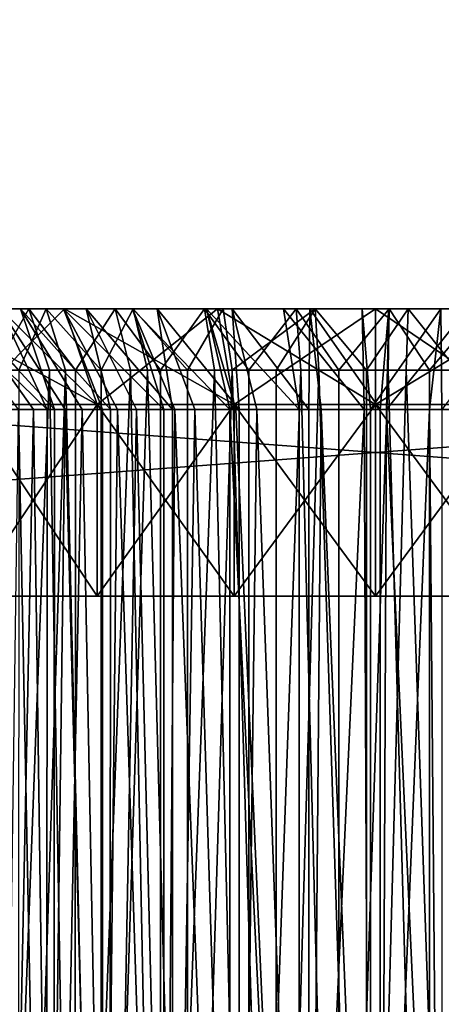
# Model space of a CAD drawing. Extents: x -842 to -392, y -810 to 695.
# Drawn here: x -413 to -411, y -582 to -577 of the extents above; entities that cross this region are included whole.
import ezdxf

# ---------------------------------------------------------------- set-up
doc = ezdxf.new("R2010")
doc.units = 0
doc.header["$MEASUREMENT"] = 0

msp = doc.modelspace()

# ---------------------------------------------------------------- linework, layer by layer
for points in [[(-394.061798, 693.02124), (-429.061829, 693.02124), (-394.061798, -808.978699)], [(-394.061798, -808.978699), (-429.061829, 693.02124), (-429.061829, -808.978699)], [(-429.061829, 693.02124, -1.5), (-394.061798, 693.02124, -1.5), (-429.061829, -808.978699, -1.5)], [(-429.061829, -808.978699, -1.5), (-394.061798, 693.02124, -1.5), (-394.061798, -808.978699, -1.5)], [(-394.061798, -808.978699, -30), (-416.561829, 677.825195, -30), (-394.061798, 693.02124, -30)], [(-394.061798, 693.02124, -28.5), (-413.923645, 680.969177, -28.5), (-394.061798, -808.978699, -28.5)], [(-394.061798, -808.978699, -30), (-429.061829, -808.978699, -30), (-425.199982, 680.969177, -30)], [(-425.199982, 680.969177, -30), (-424.757965, 680.02124, -30), (-394.061798, -808.978699, -30)], [(-394.061798, -808.978699, -28.5), (-413.923645, 680.969177, -28.5), (-414.365662, 680.02124, -28.5)], [(-394.061798, -808.978699, -30), (-424.757965, 680.02124, -30), (-424.158081, 679.164612, -30)], [(-394.061798, -808.978699, -28.5), (-414.365662, 680.02124, -28.5), (-414.965546, 679.164612, -28.5)], [(-394.061798, -808.978699, -30), (-424.158081, 679.164612, -30), (-423.418549, 678.425049, -30)], [(-414.965546, 679.164612, -28.5), (-415.705078, 678.425049, -28.5), (-394.061798, -808.978699, -28.5)], [(-423.418549, 678.425049, -30), (-422.561829, 677.825195, -30), (-394.061798, -808.978699, -30)], [(-394.061798, -808.978699, -28.5), (-415.705078, 678.425049, -28.5), (-416.561829, 677.825195, -28.5)], [(-394.061798, -808.978699, -28.5), (-416.561829, 677.825195, -28.5), (-429.061829, -808.978699, -28.5)], [(-422.561829, 677.825195, -30), (-421.613922, 677.383179, -30), (-394.061798, -808.978699, -30)], [(-394.061798, -808.978699, -30), (-417.509705, 677.383179, -30), (-416.561829, 677.825195, -30)], [(-394.061798, -808.978699, -30), (-421.613922, 677.383179, -30), (-420.603699, 677.112427, -30)], [(-418.519928, 677.112427, -30), (-417.509705, 677.383179, -30), (-394.061798, -808.978699, -30)], [(-394.061798, -808.978699, -30), (-420.603699, 677.112427, -30), (-419.561798, 677.02124, -30)], [(-394.061798, -808.978699, -30), (-419.561798, 677.02124, -30), (-418.519928, 677.112427, -30)], [(-421.561798, -579.978699, -95), (-421.561798, -578.478699, -95), (-401.561829, -579.978699, -95)], [(-401.561829, -579.978699, -95), (-421.561798, -578.478699, -95), (-401.561829, -578.478699, -95)], [(-401.561829, -579.978699, -35), (-401.561829, -578.478699, -35), (-421.561798, -579.978699, -35)], [(-421.561798, -579.978699, -35), (-401.561829, -578.478699, -35), (-421.561798, -578.478699, -35)], [(-411.561798, -578.478699, -59.75), (-401.561829, -578.478699, -95), (-421.561798, -578.478699, -95)], [(-413.936829, -578.478699, -59.113621), (-413.186401, -578.478699, -59.463539), (-421.561798, -578.478699, -95)], [(-421.561798, -578.478699, -95), (-413.186401, -578.478699, -59.463539), (-412.386627, -578.478699, -59.677837)], [(-421.561798, -578.478699, -95), (-412.386627, -578.478699, -59.677837), (-411.561798, -578.478699, -59.75)], [(-412.386627, -578.478699, -50.322163), (-413.186401, -578.478699, -50.536461), (-421.561798, -578.478699, -35)], [(-421.561798, -578.478699, -35), (-413.186401, -578.478699, -50.536461), (-413.936829, -578.478699, -50.886379)], [(-401.561829, -578.478699, -35), (-410.737, -578.478699, -50.322163), (-421.561798, -578.478699, -35)], [(-421.561798, -578.478699, -35), (-410.737, -578.478699, -50.322163), (-411.561798, -578.478699, -50.25)], [(-421.561798, -578.478699, -35), (-411.561798, -578.478699, -50.25), (-412.386627, -578.478699, -50.322163)], [(-413.416229, -578.478699, -57.389923), (-413.79895, -578.478699, -58.613541), (-414.196289, -578.478699, -58.334972)], [(-413.416229, -578.478699, -57.389923), (-414.196289, -578.478699, -58.334972), (-413.724396, -578.478699, -57.115154)], [(-413.524445, -578.478699, -52.69812), (-414.117493, -578.478699, -51.604263), (-413.192749, -578.478699, -52.452312)], [(-413.192749, -578.478699, -52.452312), (-414.117493, -578.478699, -51.604263), (-413.713745, -578.478699, -51.335075)], [(-413.686829, -578.978699, -58.680607), (-413.186401, -578.478699, -59.463539), (-413.936829, -578.478699, -59.113621)], [(-413.686829, -578.978699, -51.319393), (-413.936829, -578.478699, -50.886379), (-413.015411, -578.978699, -51.006306)], [(-413.015411, -578.978699, -51.006306), (-413.936829, -578.478699, -50.886379), (-413.186401, -578.478699, -50.536461)], [(-413.524445, -578.478699, -52.69812), (-413.276733, -579.003723, -53.188488), (-413.819611, -578.478699, -52.986805)], [(-413.276733, -579.003723, -53.188488), (-413.427765, -579.003723, -53.336205), (-413.819611, -578.478699, -52.986805)], [(-413.073547, -578.478699, -57.620174), (-413.372467, -578.478699, -58.845001), (-413.79895, -578.478699, -58.613541)], [(-413.073547, -578.478699, -57.620174), (-413.79895, -578.478699, -58.613541), (-413.416229, -578.478699, -57.389923)], [(-413.372467, -578.478699, -58.845001), (-413.553802, -578.798035, -58.462612), (-413.79895, -578.478699, -58.613541)], [(-413.496674, -579.003723, -56.574932), (-413.34906, -579.003723, -56.748062), (-413.724396, -578.478699, -57.115154)], [(-413.724396, -578.478699, -57.115154), (-413.34906, -579.003723, -56.748062), (-413.239929, -579.003723, -56.845371)], [(-413.724396, -578.478699, -57.115154), (-413.239929, -579.003723, -56.845371), (-413.416229, -578.478699, -57.389923)], [(-413.192749, -578.478699, -52.452312), (-413.713745, -578.478699, -51.335075), (-412.830627, -578.478699, -52.253963)], [(-412.830627, -578.478699, -52.253963), (-413.713745, -578.478699, -51.335075), (-413.281952, -578.478699, -51.113663)], [(-413.713745, -578.478699, -51.335075), (-413.426147, -578.798035, -51.468102), (-413.281952, -578.478699, -51.113663)], [(-413.015411, -578.978699, -58.993694), (-413.186401, -578.478699, -59.463539), (-413.686829, -578.978699, -58.680607)], [(-413.372467, -578.478699, -58.845001), (-413.265961, -578.798035, -58.618828), (-413.553802, -578.798035, -58.462612)], [(-413.192749, -578.478699, -52.452312), (-412.987976, -579.003723, -52.952488), (-413.524445, -578.478699, -52.69812)], [(-412.987976, -579.003723, -52.952488), (-413.183838, -579.003723, -53.097618), (-413.524445, -578.478699, -52.69812)], [(-413.524445, -578.478699, -52.69812), (-413.183838, -579.003723, -53.097618), (-413.276733, -579.003723, -53.188488)], [(-413.281952, -578.478699, -51.113663), (-413.426147, -578.798035, -51.468102), (-413.180756, -578.798035, -51.34227)], [(-413.239929, -579.003723, -56.845371), (-413.094391, -579.003723, -56.975143), (-413.416229, -578.478699, -57.389923)], [(-413.416229, -578.478699, -57.389923), (-413.094391, -579.003723, -56.975143), (-412.946045, -579.003723, -57.074821)], [(-413.416229, -578.478699, -57.389923), (-412.946045, -579.003723, -57.074821), (-413.073547, -578.478699, -57.620174)], [(-412.702667, -578.478699, -57.801617), (-412.922363, -578.478699, -59.02634), (-413.372467, -578.478699, -58.845001)], [(-412.702667, -578.478699, -57.801617), (-413.372467, -578.478699, -58.845001), (-413.073547, -578.478699, -57.620174)], [(-412.922363, -578.478699, -59.02634), (-413.130096, -578.798035, -58.673553), (-413.372467, -578.478699, -58.845001)], [(-413.372467, -578.478699, -58.845001), (-413.130096, -578.798035, -58.673553), (-413.265961, -578.798035, -58.618828)], [(-412.830627, -578.478699, -52.253963), (-413.281952, -578.478699, -51.113663), (-412.444885, -578.478699, -52.10677)], [(-412.444885, -578.478699, -52.10677), (-413.281952, -578.478699, -51.113663), (-412.827728, -578.478699, -50.942913)], [(-413.281952, -578.478699, -51.113663), (-412.99527, -578.798035, -51.272533), (-412.827728, -578.478699, -50.942913)], [(-413.281952, -578.478699, -51.113663), (-413.180756, -578.798035, -51.34227), (-412.99527, -578.798035, -51.272533)], [(-412.830627, -578.478699, -52.253963), (-412.667389, -579.003723, -52.761749), (-413.192749, -578.478699, -52.452312)], [(-412.667389, -579.003723, -52.761749), (-412.909698, -579.003723, -52.894474), (-413.192749, -578.478699, -52.452312)], [(-413.192749, -578.478699, -52.452312), (-412.909698, -579.003723, -52.894474), (-412.987976, -579.003723, -52.952488)], [(-413.015411, -578.978699, -58.993694), (-412.386627, -578.478699, -59.677837), (-413.186401, -578.478699, -59.463539)], [(-413.015411, -578.978699, -51.006306), (-413.186401, -578.478699, -50.536461), (-412.299805, -578.978699, -50.814568)], [(-412.299805, -578.978699, -50.814568), (-413.186401, -578.478699, -50.536461), (-412.386627, -578.478699, -50.322163)], [(-412.922363, -578.478699, -59.02634), (-412.842346, -578.798035, -58.789494), (-413.130096, -578.798035, -58.673553)], [(-412.946045, -579.003723, -57.074821), (-412.811157, -579.003723, -57.165436), (-413.073547, -578.478699, -57.620174)], [(-413.073547, -578.478699, -57.620174), (-412.811157, -579.003723, -57.165436), (-412.621399, -579.003723, -57.258274)], [(-413.073547, -578.478699, -57.620174), (-412.621399, -579.003723, -57.258274), (-412.702667, -578.478699, -57.801617)], [(-412.299805, -578.978699, -59.185432), (-412.386627, -578.478699, -59.677837), (-413.015411, -578.978699, -58.993694)], [(-412.827728, -578.478699, -50.942913), (-412.99527, -578.798035, -51.272533), (-412.753265, -578.798035, -51.181564)], [(-412.310577, -578.478699, -57.93087), (-412.454529, -578.478699, -59.155186), (-412.922363, -578.478699, -59.02634)], [(-412.310577, -578.478699, -57.93087), (-412.922363, -578.478699, -59.02634), (-412.702667, -578.478699, -57.801617)], [(-412.454529, -578.478699, -59.155186), (-412.684509, -578.798035, -58.832958), (-412.922363, -578.478699, -59.02634)], [(-412.922363, -578.478699, -59.02634), (-412.684509, -578.798035, -58.832958), (-412.842346, -578.798035, -58.789494)], [(-412.444885, -578.478699, -52.10677), (-412.32196, -579.003723, -52.620472), (-412.830627, -578.478699, -52.253963)], [(-412.32196, -579.003723, -52.620472), (-412.610413, -579.003723, -52.730549), (-412.830627, -578.478699, -52.253963)], [(-412.830627, -578.478699, -52.253963), (-412.610413, -579.003723, -52.730549), (-412.667389, -579.003723, -52.761749)], [(-412.444885, -578.478699, -52.10677), (-412.827728, -578.478699, -50.942913), (-412.042725, -578.478699, -52.01347)], [(-412.042725, -578.478699, -52.01347), (-412.827728, -578.478699, -50.942913), (-412.356995, -578.478699, -50.825054)], [(-412.827728, -578.478699, -50.942913), (-412.544281, -578.798035, -51.129242), (-412.356995, -578.478699, -50.825054)], [(-412.827728, -578.478699, -50.942913), (-412.753265, -578.798035, -51.181564), (-412.544281, -578.798035, -51.129242)], [(-412.621399, -579.003723, -57.258274), (-412.504669, -579.003723, -57.315388), (-412.702667, -578.478699, -57.801617)], [(-412.702667, -578.478699, -57.801617), (-412.504669, -579.003723, -57.315388), (-412.273163, -579.003723, -57.391701)], [(-412.702667, -578.478699, -57.801617), (-412.273163, -579.003723, -57.391701), (-412.310577, -578.478699, -57.93087)], [(-412.454529, -578.478699, -59.155186), (-412.402008, -578.798035, -58.910763), (-412.684509, -578.798035, -58.832958)], [(-412.356995, -578.478699, -50.825054), (-412.544281, -578.798035, -51.129242), (-412.310242, -578.798035, -51.070641)], [(-411.975067, -578.478699, -59.229862), (-412.454529, -578.478699, -59.155186), (-412.310577, -578.478699, -57.93087)], [(-411.975067, -578.478699, -59.229862), (-412.223236, -578.798035, -58.938606), (-412.454529, -578.478699, -59.155186)], [(-412.454529, -578.478699, -59.155186), (-412.223236, -578.798035, -58.938606), (-412.402008, -578.798035, -58.910763)], [(-412.042725, -578.478699, -52.01347), (-411.959259, -579.003723, -52.531796), (-412.444885, -578.478699, -52.10677)], [(-411.959259, -579.003723, -52.531796), (-412.291626, -579.003723, -52.608902), (-412.444885, -578.478699, -52.10677)], [(-412.444885, -578.478699, -52.10677), (-412.291626, -579.003723, -52.608902), (-412.32196, -579.003723, -52.620472)], [(-412.299805, -578.978699, -59.185432), (-411.561798, -578.478699, -59.75), (-412.386627, -578.478699, -59.677837)], [(-412.299805, -578.978699, -50.814568), (-412.386627, -578.478699, -50.322163), (-411.561798, -578.978699, -50.75)], [(-411.561798, -578.978699, -50.75), (-412.386627, -578.478699, -50.322163), (-411.561798, -578.478699, -50.25)], [(-412.042725, -578.478699, -52.01347), (-412.356995, -578.478699, -50.825054), (-411.631561, -578.478699, -51.975803)], [(-412.356995, -578.478699, -50.825054), (-411.875916, -578.478699, -50.761623), (-411.631561, -578.478699, -51.975803)], [(-412.356995, -578.478699, -50.825054), (-412.310242, -578.798035, -51.070641), (-411.875916, -578.478699, -50.761623)], [(-411.90451, -578.478699, -58.005527), (-411.975067, -578.478699, -59.229862), (-412.310577, -578.478699, -57.93087)], [(-412.273163, -579.003723, -57.391701), (-412.180603, -579.003723, -57.422207), (-412.310577, -578.478699, -57.93087)], [(-412.310577, -578.478699, -57.93087), (-412.180603, -579.003723, -57.422207), (-411.908905, -579.003723, -57.472164)], [(-412.310577, -578.478699, -57.93087), (-411.908905, -579.003723, -57.472164), (-411.90451, -578.478699, -58.005527)], [(-411.875916, -578.478699, -50.761623), (-412.310242, -578.798035, -51.070641), (-412.079559, -578.798035, -51.040226)], [(-411.561798, -578.978699, -59.25), (-411.561798, -578.478699, -59.75), (-412.299805, -578.978699, -59.185432)], [(-411.975067, -578.478699, -59.229862), (-411.950745, -578.798035, -58.981045), (-412.223236, -578.798035, -58.938606)], [(-411.875916, -578.478699, -50.761623), (-412.079559, -578.798035, -51.040226), (-411.857422, -578.798035, -51.010941)], [(-411.631561, -578.478699, -51.975803), (-411.619476, -579.003723, -52.500664), (-412.042725, -578.478699, -52.01347)], [(-412.042725, -578.478699, -52.01347), (-411.619476, -579.003723, -52.500664), (-411.959259, -579.003723, -52.531796)], [(-411.90451, -578.478699, -58.005527), (-411.490204, -578.478699, -59.249397), (-411.975067, -578.478699, -59.229862)], [(-411.490204, -578.478699, -59.249397), (-411.752716, -578.798035, -58.989025), (-411.975067, -578.478699, -59.229862)], [(-411.975067, -578.478699, -59.229862), (-411.752716, -578.798035, -58.989025), (-411.950745, -578.798035, -58.981045)], [(-411.908905, -579.003723, -57.472164), (-411.845032, -579.003723, -57.483906), (-411.90451, -578.478699, -58.005527)], [(-411.492065, -578.478699, -58.024197), (-411.490204, -578.478699, -59.249397), (-411.90451, -578.478699, -58.005527)], [(-411.90451, -578.478699, -58.005527), (-411.845032, -579.003723, -57.483906), (-411.536591, -579.003723, -57.497868)], [(-411.90451, -578.478699, -58.005527), (-411.536591, -579.003723, -57.497868), (-411.492065, -578.478699, -58.024197)], [(-411.631561, -578.478699, -51.975803), (-411.875916, -578.478699, -50.761623), (-411.390717, -578.478699, -50.753445)], [(-411.607574, -578.798035, -51.006729), (-411.390717, -578.478699, -50.753445), (-411.875916, -578.478699, -50.761623)], [(-411.607574, -578.798035, -51.006729), (-411.875916, -578.478699, -50.761623), (-411.857422, -578.798035, -51.010941)], [(-411.490204, -578.478699, -59.249397), (-411.494415, -578.798035, -58.999432), (-411.752716, -578.798035, -58.989025)], [(-411.631561, -578.478699, -51.975803), (-411.390717, -578.478699, -50.753445), (-411.219116, -578.478699, -51.994473)], [(-411.219116, -578.478699, -51.994473), (-411.587036, -579.003723, -52.502132), (-411.631561, -578.478699, -51.975803)], [(-411.631561, -578.478699, -51.975803), (-411.587036, -579.003723, -52.502132), (-411.619476, -579.003723, -52.500664)], [(-411.400787, -578.798035, -51.003242), (-411.390717, -578.478699, -50.753445), (-411.607574, -578.798035, -51.006729)], [(-411.219116, -578.478699, -51.994473), (-411.278595, -579.003723, -52.516094), (-411.587036, -579.003723, -52.502132)], [(-410.737, -578.478699, -59.677837), (-401.561829, -578.478699, -95), (-411.561798, -578.478699, -59.75)], [(-410.823822, -578.978699, -59.185432), (-410.737, -578.478699, -59.677837), (-411.561798, -578.978699, -59.25)], [(-411.561798, -578.978699, -59.25), (-410.737, -578.478699, -59.677837), (-411.561798, -578.478699, -59.75)], [(-411.561798, -578.978699, -50.75), (-411.561798, -578.478699, -50.25), (-410.823822, -578.978699, -50.814568)], [(-410.823822, -578.978699, -50.814568), (-411.561798, -578.478699, -50.25), (-410.737, -578.478699, -50.322163)], [(-411.492065, -578.478699, -58.024197), (-411.536591, -579.003723, -57.497868), (-411.50415, -579.003723, -57.499336)], [(-411.492065, -578.478699, -58.024197), (-411.50415, -579.003723, -57.499336), (-411.080902, -578.478699, -57.98653)], [(-411.080902, -578.478699, -57.98653), (-411.50415, -579.003723, -57.499336), (-411.164368, -579.003723, -57.468204)], [(-411.490204, -578.478699, -59.249397), (-411.279572, -578.798035, -58.983513), (-411.494415, -578.798035, -58.999432)], [(-411.080902, -578.478699, -57.98653), (-411.006256, -578.478699, -59.213535), (-411.492065, -578.478699, -58.024197)], [(-411.492065, -578.478699, -58.024197), (-411.006256, -578.478699, -59.213535), (-411.490204, -578.478699, -59.249397)], [(-411.006256, -578.478699, -59.213535), (-411.279572, -578.798035, -58.983513), (-411.490204, -578.478699, -59.249397)], [(-411.134888, -578.798035, -51.029217), (-411.390717, -578.478699, -50.753445), (-411.400787, -578.798035, -51.003242)], [(-411.219116, -578.478699, -51.994473), (-411.390717, -578.478699, -50.753445), (-410.907776, -578.478699, -50.800629)], [(-411.134888, -578.798035, -51.029217), (-410.907776, -578.478699, -50.800629), (-411.390717, -578.478699, -50.753445)], [(-411.006256, -578.478699, -59.213535), (-411.03894, -578.798035, -58.965679), (-411.279572, -578.798035, -58.983513)], [(-411.214722, -579.003723, -52.527836), (-411.278595, -579.003723, -52.516094), (-411.219116, -578.478699, -51.994473)], [(-411.219116, -578.478699, -51.994473), (-410.907776, -578.478699, -50.800629), (-410.813049, -578.478699, -52.06913)], [(-410.813049, -578.478699, -52.06913), (-411.214722, -579.003723, -52.527836), (-411.219116, -578.478699, -51.994473)], [(-413.556305, -586.478699, -58.467266), (-413.553802, -578.798035, -58.462612), (-413.265961, -578.798035, -58.618828)], [(-413.556305, -586.478699, -58.467266), (-413.265961, -578.798035, -58.618828), (-413.132233, -586.478699, -58.678829)], [(-412.997528, -586.478699, -51.266537), (-413.180756, -578.798035, -51.34227), (-413.429016, -586.478699, -51.462543)], [(-413.180756, -578.798035, -51.34227), (-413.426147, -578.798035, -51.468102), (-413.429016, -586.478699, -51.462543)], [(-413.265961, -578.798035, -58.618828), (-413.130096, -578.798035, -58.673553), (-413.132233, -586.478699, -58.678829)], [(-412.997528, -586.478699, -51.266537), (-412.99527, -578.798035, -51.272533), (-413.180756, -578.798035, -51.34227)], [(-413.132233, -586.478699, -58.678829), (-413.130096, -578.798035, -58.673553), (-412.842346, -578.798035, -58.789494)], [(-413.132233, -586.478699, -58.678829), (-412.842346, -578.798035, -58.789494), (-412.686096, -586.478699, -58.838745)], [(-412.545868, -586.478699, -51.122936), (-412.753265, -578.798035, -51.181564), (-412.997528, -586.478699, -51.266537)], [(-412.753265, -578.798035, -51.181564), (-412.99527, -578.798035, -51.272533), (-412.997528, -586.478699, -51.266537)], [(-412.842346, -578.798035, -58.789494), (-412.684509, -578.798035, -58.832958), (-412.686096, -586.478699, -58.838745)], [(-412.545868, -586.478699, -51.122936), (-412.544281, -578.798035, -51.129242), (-412.753265, -578.798035, -51.181564)], [(-412.686096, -586.478699, -58.838745), (-412.684509, -578.798035, -58.832958), (-412.402008, -578.798035, -58.910763)], [(-412.686096, -586.478699, -58.838745), (-412.402008, -578.798035, -58.910763), (-412.224182, -586.478699, -58.944775)], [(-412.080414, -586.478699, -51.03376), (-412.310242, -578.798035, -51.070641), (-412.545868, -586.478699, -51.122936)], [(-412.310242, -578.798035, -51.070641), (-412.544281, -578.798035, -51.129242), (-412.545868, -586.478699, -51.122936)], [(-412.402008, -578.798035, -58.910763), (-412.223236, -578.798035, -58.938606), (-412.224182, -586.478699, -58.944775)], [(-412.080414, -586.478699, -51.03376), (-412.079559, -578.798035, -51.040226), (-412.310242, -578.798035, -51.070641)], [(-412.224182, -586.478699, -58.944775), (-412.223236, -578.798035, -58.938606), (-411.950745, -578.798035, -58.981045)], [(-412.224182, -586.478699, -58.944775), (-411.950745, -578.798035, -58.981045), (-411.752991, -586.478699, -58.99543)], [(-411.607666, -586.478699, -51.000263), (-411.857422, -578.798035, -51.010941), (-412.080414, -586.478699, -51.03376)], [(-411.857422, -578.798035, -51.010941), (-412.079559, -578.798035, -51.040226), (-412.080414, -586.478699, -51.03376)], [(-411.950745, -578.798035, -58.981045), (-411.752716, -578.798035, -58.989025), (-411.752991, -586.478699, -58.99543)], [(-411.607666, -586.478699, -51.000263), (-411.607574, -578.798035, -51.006729), (-411.857422, -578.798035, -51.010941)], [(-411.752991, -586.478699, -58.99543), (-411.752716, -578.798035, -58.989025), (-411.494415, -578.798035, -58.999432)], [(-411.752991, -586.478699, -58.99543), (-411.494415, -578.798035, -58.999432), (-411.279083, -586.478699, -58.989998)], [(-411.134277, -586.478699, -51.022915), (-411.400787, -578.798035, -51.003242), (-411.607666, -586.478699, -51.000263)], [(-411.400787, -578.798035, -51.003242), (-411.607574, -578.798035, -51.006729), (-411.607666, -586.478699, -51.000263)], [(-411.494415, -578.798035, -58.999432), (-411.279572, -578.798035, -58.983513), (-411.279083, -586.478699, -58.989998)], [(-411.134277, -586.478699, -51.022915), (-411.134888, -578.798035, -51.029217), (-411.400787, -578.798035, -51.003242)], [(-411.279083, -586.478699, -58.989998), (-411.279572, -578.798035, -58.983513), (-411.03894, -578.798035, -58.965679)], [(-411.279083, -586.478699, -58.989998), (-411.03894, -578.798035, -58.965679), (-410.809174, -586.478699, -58.928551)], [(-413.015411, -579.978699, -58.993694), (-413.015411, -578.978699, -58.993694), (-413.686829, -578.978699, -58.680607)], [(-413.015411, -579.978699, -58.993694), (-413.686829, -578.978699, -58.680607), (-413.686829, -579.978699, -58.680607)], [(-413.686829, -579.978699, -51.319393), (-413.686829, -578.978699, -51.319393), (-413.015411, -578.978699, -51.006306)], [(-413.686829, -579.978699, -51.319393), (-413.015411, -578.978699, -51.006306), (-413.015411, -579.978699, -51.006306)], [(-413.531952, -586.478699, -53.461002), (-413.427765, -579.003723, -53.336205), (-413.280579, -586.478699, -53.184559)], [(-413.243744, -586.478699, -56.849632), (-413.34906, -579.003723, -56.748062), (-413.50061, -586.478699, -56.578297)], [(-413.34906, -579.003723, -56.748062), (-413.496674, -579.003723, -56.574932), (-413.50061, -586.478699, -56.578297)], [(-413.427765, -579.003723, -53.336205), (-413.276733, -579.003723, -53.188488), (-413.280579, -586.478699, -53.184559)], [(-413.243744, -586.478699, -56.849632), (-413.239929, -579.003723, -56.845371), (-413.34906, -579.003723, -56.748062)], [(-413.280579, -586.478699, -53.184559), (-413.276733, -579.003723, -53.188488), (-413.183838, -579.003723, -53.097618)], [(-413.280579, -586.478699, -53.184559), (-413.183838, -579.003723, -53.097618), (-412.990814, -586.478699, -52.948666)], [(-412.94928, -586.478699, -57.079651), (-413.094391, -579.003723, -56.975143), (-413.243744, -586.478699, -56.849632)], [(-413.094391, -579.003723, -56.975143), (-413.239929, -579.003723, -56.845371), (-413.243744, -586.478699, -56.849632)], [(-413.183838, -579.003723, -53.097618), (-412.987976, -579.003723, -52.952488), (-412.990814, -586.478699, -52.948666)], [(-412.94928, -586.478699, -57.079651), (-412.946045, -579.003723, -57.074821), (-413.094391, -579.003723, -56.975143)], [(-412.299805, -579.978699, -59.185432), (-412.299805, -578.978699, -59.185432), (-413.015411, -578.978699, -58.993694)], [(-412.299805, -579.978699, -59.185432), (-413.015411, -578.978699, -58.993694), (-413.015411, -579.978699, -58.993694)], [(-413.015411, -579.978699, -51.006306), (-413.015411, -578.978699, -51.006306), (-412.299805, -578.978699, -50.814568)], [(-413.015411, -579.978699, -51.006306), (-412.299805, -578.978699, -50.814568), (-412.299805, -579.978699, -50.814568)], [(-412.990814, -586.478699, -52.948666), (-412.987976, -579.003723, -52.952488), (-412.909698, -579.003723, -52.894474)], [(-412.990814, -586.478699, -52.948666), (-412.909698, -579.003723, -52.894474), (-412.669098, -586.478699, -52.758595)], [(-412.62381, -586.478699, -57.263214), (-412.811157, -579.003723, -57.165436), (-412.94928, -586.478699, -57.079651)], [(-412.811157, -579.003723, -57.165436), (-412.946045, -579.003723, -57.074821), (-412.94928, -586.478699, -57.079651)], [(-412.909698, -579.003723, -52.894474), (-412.667389, -579.003723, -52.761749), (-412.669098, -586.478699, -52.758595)], [(-412.62381, -586.478699, -57.263214), (-412.621399, -579.003723, -57.258274), (-412.811157, -579.003723, -57.165436)], [(-412.669098, -586.478699, -52.758595), (-412.667389, -579.003723, -52.761749), (-412.610413, -579.003723, -52.730549)], [(-412.669098, -586.478699, -52.758595), (-412.610413, -579.003723, -52.730549), (-412.322693, -586.478699, -52.618595)], [(-412.274658, -586.478699, -57.396217), (-412.504669, -579.003723, -57.315388), (-412.62381, -586.478699, -57.263214)], [(-412.504669, -579.003723, -57.315388), (-412.621399, -579.003723, -57.258274), (-412.62381, -586.478699, -57.263214)], [(-412.322693, -586.478699, -52.618595), (-412.610413, -579.003723, -52.730549), (-412.32196, -579.003723, -52.620472)], [(-412.274658, -586.478699, -57.396217), (-412.273163, -579.003723, -57.391701), (-412.504669, -579.003723, -57.315388)], [(-412.322693, -586.478699, -52.618595), (-412.32196, -579.003723, -52.620472), (-411.959259, -586.478699, -52.531796)], [(-411.959259, -586.478699, -52.531796), (-412.32196, -579.003723, -52.620472), (-412.291626, -579.003723, -52.608902)], [(-411.561798, -579.978699, -59.25), (-411.561798, -578.978699, -59.25), (-412.299805, -578.978699, -59.185432)], [(-411.561798, -579.978699, -59.25), (-412.299805, -578.978699, -59.185432), (-412.299805, -579.978699, -59.185432)], [(-412.299805, -579.978699, -50.814568), (-412.299805, -578.978699, -50.814568), (-411.561798, -578.978699, -50.75)], [(-412.299805, -579.978699, -50.814568), (-411.561798, -578.978699, -50.75), (-411.561798, -579.978699, -50.75)], [(-412.291626, -579.003723, -52.608902), (-411.959259, -579.003723, -52.531796), (-411.959259, -586.478699, -52.531796)], [(-411.909546, -586.478699, -57.475697), (-412.180603, -579.003723, -57.422207), (-412.274658, -586.478699, -57.396217)], [(-412.180603, -579.003723, -57.422207), (-412.273163, -579.003723, -57.391701), (-412.274658, -586.478699, -57.396217)], [(-411.909546, -586.478699, -57.475697), (-411.908905, -579.003723, -57.472164), (-412.180603, -579.003723, -57.422207)], [(-411.959259, -586.478699, -52.531796), (-411.959259, -579.003723, -52.531796), (-411.619476, -579.003723, -52.500664)], [(-411.959259, -586.478699, -52.531796), (-411.619476, -579.003723, -52.500664), (-411.586945, -586.478699, -52.500126)], [(-411.536682, -586.478699, -57.499874), (-411.845032, -579.003723, -57.483906), (-411.909546, -586.478699, -57.475697)], [(-411.845032, -579.003723, -57.483906), (-411.908905, -579.003723, -57.472164), (-411.909546, -586.478699, -57.475697)], [(-411.536682, -586.478699, -57.499874), (-411.536591, -579.003723, -57.497868), (-411.845032, -579.003723, -57.483906)], [(-411.619476, -579.003723, -52.500664), (-411.587036, -579.003723, -52.502132), (-411.586945, -586.478699, -52.500126)], [(-411.586945, -586.478699, -52.500126), (-411.587036, -579.003723, -52.502132), (-411.278595, -579.003723, -52.516094)], [(-411.586945, -586.478699, -52.500126), (-411.278595, -579.003723, -52.516094), (-411.214081, -586.478699, -52.524303)], [(-410.823822, -579.978699, -59.185432), (-410.823822, -578.978699, -59.185432), (-411.561798, -578.978699, -59.25)], [(-410.823822, -579.978699, -59.185432), (-411.561798, -578.978699, -59.25), (-411.561798, -579.978699, -59.25)], [(-411.561798, -579.978699, -50.75), (-411.561798, -578.978699, -50.75), (-410.823822, -578.978699, -50.814568)], [(-411.561798, -579.978699, -50.75), (-410.823822, -578.978699, -50.814568), (-410.823822, -579.978699, -50.814568)], [(-411.164368, -586.478699, -57.468204), (-411.50415, -579.003723, -57.499336), (-411.536682, -586.478699, -57.499874)], [(-411.50415, -579.003723, -57.499336), (-411.536591, -579.003723, -57.497868), (-411.536682, -586.478699, -57.499874)], [(-411.164368, -579.003723, -57.468204), (-411.50415, -579.003723, -57.499336), (-411.164368, -586.478699, -57.468204)], [(-411.278595, -579.003723, -52.516094), (-411.214722, -579.003723, -52.527836), (-411.214081, -586.478699, -52.524303)], [(-421.561798, -579.978699, -35), (-413.686829, -579.978699, -51.319393), (-413.015411, -579.978699, -51.006306)], [(-412.299805, -579.978699, -59.185432), (-413.015411, -579.978699, -58.993694), (-421.561798, -579.978699, -95)], [(-421.561798, -579.978699, -95), (-413.015411, -579.978699, -58.993694), (-413.686829, -579.978699, -58.680607)], [(-413.015411, -579.978699, -51.006306), (-412.299805, -579.978699, -50.814568), (-421.561798, -579.978699, -35)], [(-421.561798, -579.978699, -35), (-412.299805, -579.978699, -50.814568), (-411.561798, -579.978699, -50.75)], [(-421.561798, -579.978699, -35), (-411.561798, -579.978699, -50.75), (-401.561829, -579.978699, -35)], [(-401.561829, -579.978699, -95), (-410.823822, -579.978699, -59.185432), (-421.561798, -579.978699, -95)], [(-421.561798, -579.978699, -95), (-410.823822, -579.978699, -59.185432), (-411.561798, -579.978699, -59.25)], [(-421.561798, -579.978699, -95), (-411.561798, -579.978699, -59.25), (-412.299805, -579.978699, -59.185432)], [(-401.561829, -579.978699, -35), (-411.561798, -579.978699, -50.75), (-410.823822, -579.978699, -50.814568)]]:
    msp.add_3dface(points)

doc.saveas('drawing.dxf')
